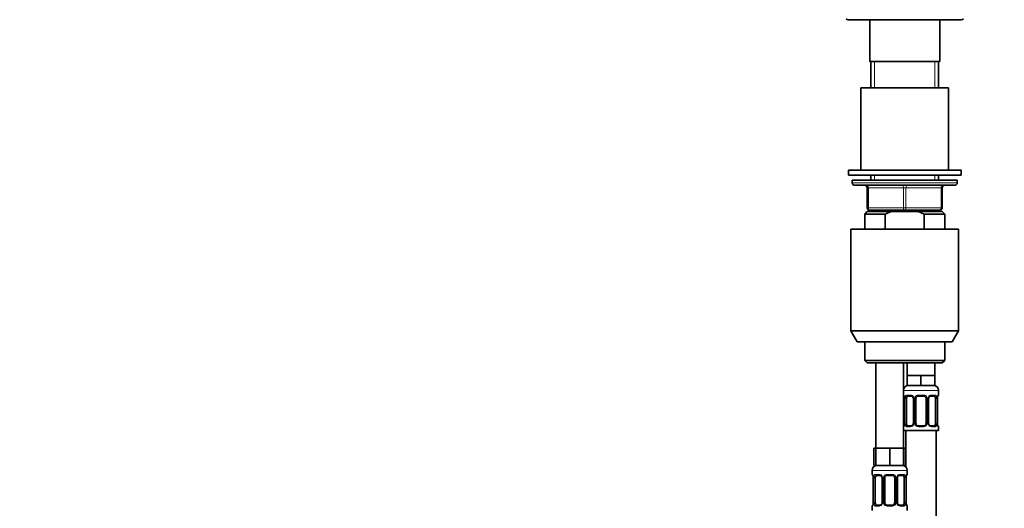
# Model space of a CAD drawing. Units: millimetres. Extents: x 0 to 1478, y 0 to 1758.
# Drawn here: x 393 to 787, y 1110 to 1305 of the extents above; entities that cross this region are included whole.
import ezdxf
from ezdxf import colors
from ezdxf.entities.mleader import LeaderData, LeaderLine
from ezdxf.math import Vec2, Vec3

# ---------------------------------------------------------------- set-up
doc = ezdxf.new("R2010")
doc.units = ezdxf.units.MM
doc.layers.add('DV1_Défaut', color=7, linetype='Continuous')
doc.layers.add('Défaut', color=7, linetype='Continuous')

# ---------------------------------------------------------------- blocks, each defined once
blk = doc.blocks.new('_DOT')
at = {"color": 0}
blk.add_line((0, 0), (-1, 0), dxfattribs=at)
at = {"color": 0, "const_width": 0.333}
blk.add_lwpolyline([(-0.1665, 0, 1), (0.1665, 0, 1)], format="xyb", close=True, dxfattribs=at)
blk = doc.blocks.new('SE')
at = {"layer": 'DV1_Défaut', "color": 7, "linetype": 'Continuous', "lineweight": 35}
for p, q in [((724.28, 1304.83), (769.44, 1304.83)), ((732.86, 1304.83), (732.86, 1288.14)), ((760.86, 1288.14), (760.86, 1304.83)), ((732.86, 1288.14), (760.86, 1288.14)), ((733.36, 1288.14), (733.36, 1277.64)), ((733.36, 1288.14), (734.8, 1288.14)), ((760.36, 1288.14), (758.92, 1288.14)), ((760.36, 1277.64), (760.36, 1288.14)), ((764.36, 1277.64), (729.36, 1277.64)), ((729.36, 1277.64), (729.36, 1244.64)), ((764.36, 1244.64), (764.36, 1277.64)), ((769.36, 1244.64), (724.36, 1244.64)), ((724.36, 1244.64), (724.36, 1242.64)), ((769.36, 1242.64), (769.36, 1244.64)), ((769.36, 1242.64), (724.36, 1242.64)), ((725.86, 1240.64), (767.86, 1240.64)), ((725.86, 1240.64), (725.86, 1239.64)), ((733.36, 1242.64), (733.36, 1240.64)), ((760.36, 1240.64), (760.36, 1242.64)), ((767.86, 1239.64), (767.86, 1240.64)), ((726.86, 1238.64), (766.86, 1238.64)), ((731.86, 1229.64), (731.86, 1237.64)), ((761.86, 1237.64), (761.86, 1229.64)), ((731.86, 1228.14), (730.86, 1227.14)), ((731.86, 1228.14), (741.47, 1228.14)), ((746.86, 1228.64), (732.86, 1228.64)), ((733.36, 1228.64), (733.36, 1228.14)), ((752.24, 1228.14), (741.47, 1228.14)), ((760.86, 1228.64), (746.86, 1228.64)), ((761.86, 1228.14), (752.24, 1228.14)), ((754.61, 1227.14), (752.24, 1228.14)), ((760.36, 1228.14), (760.36, 1228.64)), ((762.86, 1227.14), (761.86, 1228.14)), ((730.86, 1227.14), (739.11, 1227.14)), ((730.86, 1227.14), (730.86, 1221.14)), ((739.11, 1227.14), (739.11, 1221.14)), ((762.86, 1227.14), (754.61, 1227.14)), ((754.61, 1221.14), (754.61, 1227.14)), ((762.86, 1221.14), (762.86, 1227.14)), ((725.36, 1221.14), (768.36, 1221.14)), ((725.36, 1221.14), (725.36, 1180.47)), ((768.36, 1180.47), (768.36, 1221.14)), ((725.36, 1180.47), (768.36, 1180.47)), ((725.36, 1180.47), (727.86, 1176.14)), ((765.86, 1176.14), (768.36, 1180.47)), ((765.86, 1176.14), (727.86, 1176.14)), ((730.86, 1176.14), (730.86, 1168.64)), ((762.86, 1168.64), (762.86, 1176.14)), ((762.86, 1168.64), (730.86, 1168.64)), ((730.86, 1168.64), (731.86, 1167.64)), ((761.86, 1167.64), (762.86, 1168.64)), ((731.86, 1167.64), (761.86, 1167.64)), ((735.36, 1167.64), (735.36, 1133.64)), ((746.36, 1133.64), (746.36, 1167.64)), ((747.86, 1167.64), (747.86, 1162.64)), ((758.86, 1162.64), (758.86, 1167.64)), ((750.61, 1162.64), (747.86, 1162.64)), ((747.86, 1162.64), (747.86, 1158.64)), ((753.36, 1162.64), (750.61, 1162.64)), ((756.11, 1162.64), (753.36, 1162.64)), ((753.36, 1162.64), (753.36, 1158.64)), ((758.86, 1162.64), (756.11, 1162.64)), ((758.86, 1162.64), (758.86, 1158.64)), ((753.36, 1158.64), (747.86, 1158.64)), ((758.86, 1158.64), (753.36, 1158.64)), ((760.36, 1154.8), (760.36, 1156.64)), ((746.81, 1153.4), (746.81, 1143.52)), ((747.56, 1143.52), (747.56, 1153.4)), ((749.45, 1154.4), (748.04, 1154.4)), ((750.31, 1153.4), (750.31, 1143.52)), ((751.36, 1143.52), (751.36, 1153.4)), ((754.36, 1154.4), (752.36, 1154.4)), ((755.36, 1153.4), (755.36, 1143.52)), ((756.41, 1143.52), (756.41, 1153.4)), ((758.68, 1154.4), (757.27, 1154.4)), ((759.16, 1153.4), (759.16, 1143.52)), ((759.91, 1143.52), (759.91, 1153.4)), ((746.36, 1140.64), (760.36, 1140.64)), ((747.36, 1140.64), (747.36, 1125.96)), ((748.04, 1142.52), (749.45, 1142.52)), ((752.36, 1142.52), (754.36, 1142.52)), ((757.27, 1142.52), (758.68, 1142.52)), ((759.36, 862.64), (759.36, 1140.64)), ((760.36, 1140.64), (760.36, 1142.12)), ((735.36, 1133.64), (734.51, 1133.64)), ((734.51, 1133.64), (734.51, 1126.64)), ((738.11, 1133.64), (735.36, 1133.64)), ((735.36, 1133.64), (735.36, 1126.64)), ((740.86, 1133.64), (738.11, 1133.64)), ((743.61, 1133.64), (740.86, 1133.64)), ((740.86, 1133.64), (740.86, 1126.64)), ((746.36, 1133.64), (743.61, 1133.64)), ((746.36, 1133.64), (746.36, 1126.64)), ((747.21, 1133.64), (746.36, 1133.64)), ((747.21, 1133.64), (747.21, 1126.64)), ((735.36, 1126.64), (734.51, 1126.64)), ((740.86, 1126.64), (735.36, 1126.64)), ((746.36, 1126.64), (740.86, 1126.64)), ((747.21, 1126.64), (746.36, 1126.64)), ((733.86, 1124.64), (733.86, 1123.12)), ((734.31, 1121.72), (734.31, 1111.84)), ((735.06, 1111.84), (735.06, 1121.72)), ((736.95, 1122.72), (735.54, 1122.72)), ((737.81, 1121.72), (737.81, 1111.84)), ((738.86, 1111.84), (738.86, 1121.72)), ((741.86, 1122.72), (739.86, 1122.72)), ((742.86, 1121.72), (742.86, 1111.84)), ((743.91, 1111.84), (743.91, 1121.72)), ((746.18, 1122.72), (744.77, 1122.72)), ((746.66, 1121.72), (746.66, 1111.84)), ((747.41, 1111.84), (747.41, 1121.72)), ((747.86, 1123.12), (747.86, 1124.64)), ((733.86, 1110.44), (733.86, 1108.64)), ((735.54, 1110.84), (736.95, 1110.84)), ((739.86, 1110.84), (741.86, 1110.84)), ((744.77, 1110.84), (746.18, 1110.84)), ((747.86, 1108.64), (747.86, 1110.44))]:
    blk.add_line(p, q, dxfattribs=at)
at = {"layer": 'DV1_Défaut', "color": 7, "linetype": 'Continuous', "lineweight": 18}
for p, q in [((734.8, 1277.64), (734.8, 1288.14)), ((758.92, 1277.64), (758.92, 1288.14)), ((767.86, 1239.64), (725.86, 1239.64)), ((734.8, 1240.64), (734.8, 1242.64)), ((758.92, 1240.64), (758.92, 1242.64)), ((731.86, 1237.64), (732.36, 1237.64)), ((746.36, 1237.64), (732.36, 1237.64)), ((732.36, 1237.64), (732.36, 1229.64)), ((746.36, 1237.64), (747.36, 1237.64)), ((746.36, 1229.64), (746.36, 1237.64)), ((761.36, 1237.64), (747.36, 1237.64)), ((747.36, 1237.64), (747.36, 1229.64)), ((761.36, 1237.64), (761.86, 1237.64)), ((761.36, 1229.64), (761.36, 1237.64)), ((731.86, 1229.64), (732.36, 1229.64)), ((732.36, 1229.64), (746.36, 1229.64)), ((734.8, 1228.14), (734.8, 1228.64)), ((746.36, 1229.64), (747.36, 1229.64)), ((747.36, 1229.64), (761.36, 1229.64)), ((758.92, 1228.14), (758.92, 1228.64)), ((761.36, 1229.64), (761.86, 1229.64)), ((746.36, 1156.64), (760.36, 1156.64)), ((746.44, 1154.8), (746.36, 1154.8)), ((746.84, 1153.4), (746.81, 1153.4)), ((746.84, 1153.4), (746.84, 1143.52)), ((746.95, 1143.52), (746.95, 1153.4)), ((747.56, 1153.4), (746.95, 1153.4)), ((747.72, 1154.8), (749.22, 1154.8)), ((750.31, 1153.4), (750.55, 1153.4)), ((750.55, 1153.4), (750.55, 1143.52)), ((750.82, 1143.52), (750.82, 1153.4)), ((751.36, 1153.4), (750.82, 1153.4)), ((752.3, 1154.8), (754.42, 1154.8)), ((755.36, 1153.4), (755.9, 1153.4)), ((755.9, 1153.4), (755.9, 1143.52)), ((756.17, 1143.52), (756.17, 1153.4)), ((756.41, 1153.4), (756.17, 1153.4)), ((757.5, 1154.8), (759, 1154.8)), ((759.16, 1153.4), (759.77, 1153.4)), ((759.77, 1153.4), (759.77, 1143.52)), ((759.88, 1143.52), (759.88, 1153.4)), ((759.88, 1153.4), (759.91, 1153.4)), ((760.28, 1154.8), (760.36, 1154.8)), ((746.36, 1142.12), (746.44, 1142.12)), ((746.81, 1143.52), (746.84, 1143.52)), ((746.95, 1143.52), (747.56, 1143.52)), ((749.22, 1142.12), (747.72, 1142.12)), ((750.55, 1143.52), (750.31, 1143.52)), ((750.82, 1143.52), (751.36, 1143.52)), ((754.42, 1142.12), (752.3, 1142.12)), ((755.9, 1143.52), (755.36, 1143.52)), ((756.17, 1143.52), (756.41, 1143.52)), ((759, 1142.12), (757.5, 1142.12)), ((759.77, 1143.52), (759.16, 1143.52)), ((759.91, 1143.52), (759.88, 1143.52)), ((760.28, 1142.12), (760.36, 1142.12)), ((733.86, 1124.64), (747.86, 1124.64)), ((733.94, 1123.12), (733.86, 1123.12)), ((734.34, 1121.72), (734.31, 1121.72)), ((734.34, 1121.72), (734.34, 1111.84)), ((734.45, 1111.84), (734.45, 1121.72)), ((735.06, 1121.72), (734.45, 1121.72)), ((735.22, 1123.12), (736.72, 1123.12)), ((737.81, 1121.72), (738.05, 1121.72)), ((738.05, 1121.72), (738.05, 1111.84)), ((738.32, 1111.84), (738.32, 1121.72)), ((738.86, 1121.72), (738.32, 1121.72)), ((739.8, 1123.12), (741.92, 1123.12)), ((742.86, 1121.72), (743.4, 1121.72)), ((743.4, 1121.72), (743.4, 1111.84)), ((743.67, 1111.84), (743.67, 1121.72)), ((743.91, 1121.72), (743.67, 1121.72)), ((745, 1123.12), (746.5, 1123.12)), ((746.66, 1121.72), (747.27, 1121.72)), ((747.27, 1121.72), (747.27, 1111.84)), ((747.38, 1111.84), (747.38, 1121.72)), ((747.38, 1121.72), (747.41, 1121.72)), ((747.86, 1123.12), (747.78, 1123.12)), ((733.86, 1110.44), (733.94, 1110.44)), ((734.31, 1111.84), (734.34, 1111.84)), ((734.45, 1111.84), (735.06, 1111.84)), ((736.72, 1110.44), (735.22, 1110.44)), ((738.05, 1111.84), (737.81, 1111.84)), ((738.32, 1111.84), (738.86, 1111.84)), ((741.92, 1110.44), (739.8, 1110.44)), ((743.4, 1111.84), (742.86, 1111.84)), ((743.67, 1111.84), (743.91, 1111.84)), ((746.5, 1110.44), (745, 1110.44)), ((747.27, 1111.84), (746.66, 1111.84)), ((747.41, 1111.84), (747.38, 1111.84)), ((747.78, 1110.44), (747.86, 1110.44))]:
    blk.add_line(p, q, dxfattribs=at)
at = {"layer": 'DV1_Défaut', "color": 7, "linetype": 'Continuous', "lineweight": 35}
for centre, radius, start, end in [((724.28, 1306.14), 1.31, 229.7612, 270), ((769.44, 1306.14), 1.31, 270, 310.2388), ((726.86, 1239.64), 1, 180, 270), ((766.86, 1239.64), 1, 270, 0), ((730.86, 1237.64), 1, 0, 90), ((762.86, 1237.64), 1, 90, 180), ((732.86, 1229.64), 1, 180, 270), ((760.86, 1229.64), 1, 270, 0), ((748.36, 1156.64), 2, 90, 180), ((758.36, 1156.64), 2, 0, 90), ((746.76, 1154.8), 0.4, 180, 250.7737), ((744.39, 1153.47), 2.42, 358.3127, 11.0041), ((749.38, 1153.51), 0.884, 21.0046, 84.5361), ((749.35, 1153.42), 0.95, 358.504, 25.7212), ((752.36, 1153.4), 1, 154.4167, 180), ((752.36, 1153.4), 1, 90, 154.4167), ((754.36, 1153.4), 1, 25.5833, 90), ((754.36, 1153.4), 1, 0, 25.5833), ((757.13, 1153.47), 0.711, 149.7468, 185.8852), ((762.39, 1153.46), 2.48, 169.0518, 181.4143), ((759.96, 1154.8), 0.4, 289.55, 0), ((746.76, 1142.12), 0.4, 109.7208, 180), ((744.33, 1143.46), 2.48, 349.0522, 1.4202), ((749.59, 1143.45), 0.712, 329.7322, 5.8906), ((752.36, 1143.52), 1, 180, 205.5833), ((752.36, 1143.52), 1, 205.5833, 270), ((754.36, 1143.52), 1, 270, 334.4167), ((754.36, 1143.52), 1, 334.4167, 0), ((757.36, 1143.5), 0.948, 178.5053, 205.7227), ((757.34, 1143.41), 0.884, 200.9983, 264.5355), ((762.33, 1143.45), 2.42, 178.3107, 191.0032), ((759.96, 1142.12), 0.4, 0, 70.9296), ((735.86, 1124.64), 2, 90, 180), ((745.86, 1124.64), 2, 0, 90), ((734.26, 1123.12), 0.4, 180, 250.7737), ((731.89, 1121.79), 2.42, 358.3127, 11.0041), ((736.88, 1121.83), 0.884, 21.0046, 84.5361), ((736.85, 1121.74), 0.95, 358.504, 25.7212), ((739.86, 1121.72), 1, 154.4167, 180), ((739.86, 1121.72), 1, 90, 154.4167), ((741.86, 1121.72), 1, 25.5833, 90), ((741.86, 1121.72), 1, 0, 25.5833), ((744.63, 1121.79), 0.711, 149.7468, 185.8852), ((749.89, 1121.78), 2.48, 169.0518, 181.4143), ((747.46, 1123.12), 0.4, 289.55, 0), ((734.26, 1110.44), 0.4, 109.7208, 180), ((731.83, 1111.78), 2.48, 349.0522, 1.4202), ((737.09, 1111.77), 0.712, 329.7322, 5.8906), ((739.86, 1111.84), 1, 180, 205.5833), ((739.86, 1111.84), 1, 205.5833, 270), ((741.86, 1111.84), 1, 270, 334.4167), ((741.86, 1111.84), 1, 334.4167, 0), ((744.86, 1111.82), 0.948, 178.5053, 205.7227), ((744.84, 1111.73), 0.884, 200.9983, 264.5355), ((749.83, 1111.77), 2.42, 178.3107, 191.0032), ((747.46, 1110.44), 0.4, 0, 70.9296)]:
    blk.add_arc(centre, radius, start, end, dxfattribs=at)
at = {"layer": 'DV1_Défaut', "color": 7, "linetype": 'Continuous', "lineweight": 18}
for centre, radius, start, end in [((743.49, 1153.4), 3.35, 359.8705, 10.2708), ((749.73, 1153.42), 2.78, 167.8078, 180.3687), ((749.15, 1153.41), 1.39, 25.1473, 87.3249), ((749.17, 1153.4), 1.38, 359.8791, 25.9211), ((752.16, 1153.4), 1.34, 153.3511, 180.1815), ((752.28, 1153.3), 1.49, 89.2905, 152.1251), ((754.44, 1153.3), 1.49, 27.8747, 90.7097), ((754.56, 1153.4), 1.34, 359.817, 26.6505), ((757.55, 1153.4), 1.38, 154.0799, 180.1199), ((757.57, 1153.41), 1.39, 92.6748, 154.853), ((756.99, 1153.42), 2.78, 359.628, 12.1955), ((763.23, 1153.4), 3.35, 169.7304, 180.1284), ((743.49, 1143.51), 3.35, 349.7304, 0.1284), ((749.73, 1143.5), 2.78, 179.628, 192.1955), ((749.15, 1143.51), 1.39, 272.6748, 334.853), ((749.17, 1143.52), 1.38, 334.0799, 0.1199), ((752.16, 1143.52), 1.34, 179.817, 206.6505), ((752.28, 1143.62), 1.49, 207.8747, 270.7097), ((754.44, 1143.62), 1.49, 269.2905, 332.1251), ((754.56, 1143.52), 1.34, 333.3511, 0.1815), ((757.55, 1143.52), 1.38, 179.8791, 205.9211), ((757.57, 1143.51), 1.39, 205.1473, 267.3249), ((756.99, 1143.5), 2.78, 347.8078, 0.3687), ((763.23, 1143.51), 3.35, 179.8705, 190.2708), ((730.99, 1121.72), 3.35, 359.8705, 10.2708), ((737.23, 1121.73), 2.78, 167.8078, 180.3687), ((736.65, 1121.73), 1.39, 25.1473, 87.3249), ((736.67, 1121.72), 1.38, 359.8791, 25.9211), ((739.66, 1121.72), 1.34, 153.3511, 180.1815), ((739.78, 1121.62), 1.49, 89.2905, 152.1251), ((741.94, 1121.62), 1.49, 27.8747, 90.7097), ((742.06, 1121.72), 1.34, 359.817, 26.6505), ((745.05, 1121.72), 1.38, 154.0799, 180.1199), ((745.07, 1121.73), 1.39, 92.6748, 154.853), ((744.49, 1121.73), 2.78, 359.628, 12.1955), ((750.73, 1121.72), 3.35, 169.7304, 180.1284), ((730.99, 1111.83), 3.35, 349.7304, 0.1284), ((737.23, 1111.82), 2.78, 179.628, 192.1955), ((736.65, 1111.83), 1.39, 272.6748, 334.853), ((736.67, 1111.84), 1.38, 334.0799, 0.1199), ((739.66, 1111.84), 1.34, 179.817, 206.6505), ((739.78, 1111.94), 1.49, 207.8747, 270.7097), ((741.94, 1111.94), 1.49, 269.2905, 332.1251), ((742.06, 1111.84), 1.34, 333.3511, 0.1815), ((745.05, 1111.84), 1.38, 179.8791, 205.9211), ((745.07, 1111.83), 1.39, 205.1473, 267.3249), ((744.49, 1111.82), 2.78, 347.8078, 0.3687), ((750.73, 1111.83), 3.35, 179.8705, 190.2708)]:
    blk.add_arc(centre, radius, start, end, dxfattribs=at)
for centre, major_axis, ratio, start_param, end_param in [((731.86, 1237.64), (0, -1), 0.5, 1.570796, 3.141593), ((745.86, 1237.64), (0, -1), 0.5, 1.570796, 3.141593), ((747.86, 1237.64), (0, -1), 0.5, 3.141593, 4.712389), ((761.86, 1237.64), (0, -1), 0.5, 3.141593, 4.712389), ((732.86, 1229.64), (0, 1), 0.5, 1.570796, 3.141593), ((746.86, 1229.64), (0, 1), 0.5, 1.570796, 3.141593), ((746.86, 1229.64), (0, 1), 0.5, 3.141593, 4.712389), ((760.86, 1229.64), (0, 1), 0.5, 3.141593, 4.712389), ((746.84, 1154.8), (0, -0.4), 0.988455, 4.712389, 5.61678), ((747.16, 1154), (0.394, 0.069), 0.426558, 2.752818, 3.158671), ((747.38, 1154), (0.391, -0.084), 0.411702, 3.62283, 5.508006), ((748.04, 1154.8), (0, -0.4), 0.806081, 4.712389, 6.283185), ((749.45, 1154.8), (0, -0.4), 0.591806, 4.712389, 6.283185), ((750.58, 1154), (0.363, 0.168), 0.191543, 1.963754, 3.145086), ((751.1, 1154), (0.361, -0.173), 0.155676, 4.398009, 6.283185), ((752.36, 1154.8), (0, -0.4), 0.151515, 4.712389, 6.283185), ((754.36, 1154.8), (0, -0.4), 0.151515, 0, 1.570796), ((755.62, 1154), (-0.361, -0.173), 0.155676, 0, 1.885177), ((756.14, 1154), (-0.363, 0.168), 0.191543, 3.130513, 4.319431), ((757.27, 1154.8), (0, -0.4), 0.591806, 0, 1.570796), ((758.68, 1154.8), (0, -0.4), 0.806081, 0, 1.570796), ((759.34, 1154), (-0.391, -0.084), 0.411702, 0.775179, 2.660356), ((759.56, 1154), (-0.394, 0.069), 0.426558, 3.12203, 3.530367), ((759.88, 1154.8), (0, -0.4), 0.988455, 0.684274, 1.570796), ((746.84, 1142.12), (0, -0.4), 0.988455, 3.809796, 4.712389), ((747.16, 1142.92), (0.394, -0.069), 0.426558, 3.122505, 3.530367), ((747.38, 1142.92), (-0.391, -0.084), 0.411702, 3.916772, 5.801948), ((748.04, 1142.12), (0, -0.4), 0.806081, 3.141593, 4.712389), ((749.45, 1142.12), (0, -0.4), 0.591806, 3.141593, 4.712389), ((750.58, 1142.92), (0.363, -0.168), 0.191543, 3.124146, 4.319431), ((751.1, 1142.92), (-0.361, -0.173), 0.155676, 3.141593, 5.026769), ((752.36, 1142.12), (0, -0.4), 0.151515, 3.141593, 4.712389), ((754.36, 1142.12), (0, -0.4), 0.151515, 1.570796, 3.141593), ((755.62, 1142.92), (0.361, -0.173), 0.155676, 1.256416, 3.141593), ((756.14, 1142.92), (-0.363, -0.168), 0.191543, 1.963754, 3.147744), ((757.27, 1142.12), (0, -0.4), 0.591806, 1.570796, 3.141593), ((758.68, 1142.12), (0, -0.4), 0.806081, 1.570796, 3.141593), ((759.34, 1142.92), (0.391, -0.084), 0.411702, 0.481237, 2.366414), ((759.56, 1142.92), (-0.394, -0.069), 0.426558, 2.752818, 3.15834), ((759.88, 1142.12), (0, -0.4), 0.988455, 1.570796, 2.480073), ((734.34, 1123.12), (0, -0.4), 0.988455, 4.712389, 5.61678), ((734.66, 1122.32), (0.394, 0.069), 0.426558, 2.752818, 3.158671), ((734.88, 1122.32), (0.391, -0.084), 0.411702, 3.62283, 5.508006), ((735.54, 1123.12), (0, -0.4), 0.806081, 4.712389, 6.283185), ((736.95, 1123.12), (0, -0.4), 0.591806, 4.712389, 6.283185), ((738.08, 1122.32), (0.363, 0.168), 0.191543, 1.963754, 3.145086), ((738.6, 1122.32), (0.361, -0.173), 0.155676, 4.398009, 6.283185), ((739.86, 1123.12), (0, -0.4), 0.151515, 4.712389, 6.283185), ((741.86, 1123.12), (0, -0.4), 0.151515, 0, 1.570796), ((743.12, 1122.32), (-0.361, -0.173), 0.155676, 0, 1.885177), ((743.64, 1122.32), (-0.363, 0.168), 0.191543, 3.130513, 4.319431), ((744.77, 1123.12), (0, -0.4), 0.591806, 0, 1.570796), ((746.18, 1123.12), (0, -0.4), 0.806081, 0, 1.570796), ((746.84, 1122.32), (-0.391, -0.084), 0.411702, 0.775179, 2.660356), ((747.06, 1122.32), (-0.394, 0.069), 0.426558, 3.12203, 3.530367), ((747.38, 1123.12), (0, -0.4), 0.988455, 0.697459, 1.570796), ((734.34, 1110.44), (0, -0.4), 0.988455, 3.809796, 4.712389), ((734.66, 1111.24), (0.394, -0.069), 0.426558, 3.122505, 3.530367), ((734.88, 1111.24), (-0.391, -0.084), 0.411702, 3.916772, 5.801948), ((735.54, 1110.44), (0, -0.4), 0.806081, 3.141593, 4.712389), ((736.95, 1110.44), (0, -0.4), 0.591806, 3.141593, 4.712389), ((738.08, 1111.24), (0.363, -0.168), 0.191543, 3.124146, 4.319431), ((738.6, 1111.24), (-0.361, -0.173), 0.155676, 3.141593, 5.026769), ((739.86, 1110.44), (0, -0.4), 0.151515, 3.141593, 4.712389), ((741.86, 1110.44), (0, -0.4), 0.151515, 1.570796, 3.141593), ((743.12, 1111.24), (0.361, -0.173), 0.155676, 1.256416, 3.141593), ((743.64, 1111.24), (-0.363, -0.168), 0.191543, 1.963754, 3.147744), ((744.77, 1110.44), (0, -0.4), 0.591806, 1.570796, 3.141593), ((746.18, 1110.44), (0, -0.4), 0.806081, 1.570796, 3.141593), ((746.84, 1111.24), (0.391, -0.084), 0.411702, 0.481237, 2.366414), ((747.06, 1111.24), (-0.394, -0.069), 0.426558, 2.752818, 3.15834), ((747.38, 1110.44), (0, -0.4), 0.988455, 1.570796, 2.480073)]:
    blk.add_ellipse(centre, major_axis=major_axis, ratio=ratio, start_param=start_param, end_param=end_param, dxfattribs=at)
at = {"layer": 'DV1_Défaut', "color": 7, "linetype": 'Continuous', "lineweight": 35}
for centre, major_axis, start_param, end_param in [((748.27, 1153.4), (0, 1), 1.124283, 1.570796), ((748.27, 1153.4), (0, -1), 3.141593, 4.265876), ((758.45, 1153.4), (0, 1), 5.158902, 6.283185), ((758.45, 1153.4), (0, 1), 4.712389, 5.158902), ((748.27, 1143.52), (0, -1), 4.712389, 5.158902), ((748.27, 1143.52), (0, -1), 5.158902, 6.283185), ((758.45, 1143.52), (0, 1), 3.141593, 4.265876), ((758.45, 1143.52), (0, 1), 4.265876, 4.712389), ((735.77, 1121.72), (0, 1), 1.124283, 1.570796), ((735.77, 1121.72), (0, -1), 3.141593, 4.265876), ((745.95, 1121.72), (0, 1), 5.158902, 6.283185), ((745.95, 1121.72), (0, 1), 4.712389, 5.158902), ((735.77, 1111.84), (0, -1), 4.712389, 5.158902), ((735.77, 1111.84), (0, -1), 5.158902, 6.283185), ((745.95, 1111.84), (0, 1), 3.141593, 4.265876), ((745.95, 1111.84), (0, -1), 1.124283, 1.570796)]:
    blk.add_ellipse(centre, major_axis=major_axis, ratio=0.707107, start_param=start_param, end_param=end_param, dxfattribs=at)
blk.add_open_spline([(741.47, 1228.14), (740.66, 1227.85), (739.88, 1227.51), (739.11, 1227.14)], degree=3, dxfattribs=at)
at = {"layer": 'DV1_Défaut', "color": 7, "linetype": 'Continuous', "lineweight": 18}
for points, knots in [([(746.44, 1154.8), (746.46, 1154.8), (746.49, 1154.78), (746.54, 1154.71), (746.58, 1154.66), (746.64, 1154.52), (746.67, 1154.43), (746.73, 1154.24), (746.76, 1154.13), (746.78, 1154)], [0, 0, 0, 0, 0.25, 0.25, 0.5, 0.5, 0.75, 0.75, 1, 1, 1, 1]), ([(747.01, 1154), (747.04, 1154.13), (747.08, 1154.24), (747.17, 1154.43), (747.22, 1154.52), (747.34, 1154.65), (747.41, 1154.71), (747.55, 1154.78), (747.63, 1154.8), (747.72, 1154.8)], [0, 0, 0, 0, 0.25, 0.25, 0.5, 0.5, 0.75, 0.75, 1, 1, 1, 1]), ([(748.04, 1154.4), (747.99, 1154.4), (747.94, 1154.38), (747.85, 1154.33), (747.81, 1154.29), (747.71, 1154.14), (747.66, 1154), (747.63, 1153.83)], [0, 0, 0, 0, 0.25, 0.25, 0.5, 0.5, 1, 1, 1, 1]), ([(759.09, 1153.83), (759.07, 1153.92), (759.06, 1153.99), (759.01, 1154.13), (758.98, 1154.19), (758.88, 1154.34), (758.79, 1154.4), (758.68, 1154.4)], [0, 0, 0, 0, 0.25, 0.25, 0.5, 0.5, 1, 1, 1, 1]), ([(759, 1154.8), (759.09, 1154.8), (759.16, 1154.78), (759.31, 1154.71), (759.38, 1154.66), (759.5, 1154.52), (759.55, 1154.43), (759.64, 1154.24), (759.68, 1154.13), (759.71, 1154)], [0, 0, 0, 0, 0.25, 0.25, 0.5, 0.5, 0.75, 0.75, 1, 1, 1, 1]), ([(759.94, 1154), (759.96, 1154.13), (759.99, 1154.24), (760.05, 1154.43), (760.08, 1154.52), (760.14, 1154.65), (760.18, 1154.71), (760.23, 1154.78), (760.26, 1154.8), (760.28, 1154.8)], [0, 0, 0, 0, 0.25, 0.25, 0.5, 0.5, 0.75, 0.75, 1, 1, 1, 1]), ([(746.78, 1142.92), (746.76, 1142.79), (746.73, 1142.68), (746.67, 1142.49), (746.64, 1142.4), (746.58, 1142.26), (746.54, 1142.21), (746.49, 1142.14), (746.46, 1142.12), (746.44, 1142.12)], [0, 0, 0, 0, 0.25, 0.25, 0.5, 0.5, 0.75, 0.75, 1, 1, 1, 1]), ([(747.72, 1142.12), (747.63, 1142.12), (747.56, 1142.14), (747.41, 1142.21), (747.34, 1142.26), (747.22, 1142.4), (747.17, 1142.49), (747.08, 1142.68), (747.04, 1142.79), (747.01, 1142.92)], [0, 0, 0, 0, 0.25, 0.25, 0.5, 0.5, 0.75, 0.75, 1, 1, 1, 1]), ([(747.63, 1143.09), (747.65, 1143), (747.66, 1142.93), (747.71, 1142.79), (747.74, 1142.73), (747.84, 1142.58), (747.93, 1142.52), (748.04, 1142.52)], [0, 0, 0, 0, 0.25, 0.25, 0.5, 0.5, 1, 1, 1, 1]), ([(758.68, 1142.52), (758.73, 1142.52), (758.78, 1142.54), (758.87, 1142.59), (758.91, 1142.63), (759.01, 1142.77), (759.06, 1142.92), (759.09, 1143.09)], [0, 0, 0, 0, 0.25, 0.25, 0.5, 0.5, 1, 1, 1, 1]), ([(759.71, 1142.92), (759.68, 1142.79), (759.64, 1142.68), (759.55, 1142.49), (759.5, 1142.4), (759.38, 1142.26), (759.31, 1142.21), (759.16, 1142.14), (759.09, 1142.12), (759, 1142.12)], [0, 0, 0, 0, 0.25, 0.25, 0.5, 0.5, 0.75, 0.75, 1, 1, 1, 1]), ([(760.28, 1142.12), (760.26, 1142.12), (760.23, 1142.14), (760.18, 1142.21), (760.14, 1142.26), (760.08, 1142.4), (760.05, 1142.49), (759.99, 1142.68), (759.96, 1142.79), (759.94, 1142.92)], [0, 0, 0, 0, 0.25, 0.25, 0.5, 0.5, 0.75, 0.75, 1, 1, 1, 1]), ([(733.94, 1123.12), (733.96, 1123.12), (733.99, 1123.1), (734.04, 1123.03), (734.08, 1122.97), (734.14, 1122.84), (734.17, 1122.75), (734.23, 1122.56), (734.26, 1122.45), (734.28, 1122.32)], [0, 0, 0, 0, 0.25, 0.25, 0.5, 0.5, 0.75, 0.75, 1, 1, 1, 1]), ([(734.51, 1122.32), (734.54, 1122.45), (734.58, 1122.56), (734.67, 1122.75), (734.72, 1122.84), (734.84, 1122.97), (734.91, 1123.03), (735.05, 1123.1), (735.13, 1123.12), (735.22, 1123.12)], [0, 0, 0, 0, 0.25, 0.25, 0.5, 0.5, 0.75, 0.75, 1, 1, 1, 1]), ([(735.54, 1122.72), (735.49, 1122.72), (735.44, 1122.7), (735.35, 1122.65), (735.31, 1122.61), (735.21, 1122.46), (735.16, 1122.32), (735.13, 1122.15)], [0, 0, 0, 0, 0.25, 0.25, 0.5, 0.5, 1, 1, 1, 1]), ([(746.59, 1122.15), (746.57, 1122.24), (746.56, 1122.31), (746.51, 1122.45), (746.48, 1122.51), (746.38, 1122.66), (746.29, 1122.72), (746.18, 1122.72)], [0, 0, 0, 0, 0.25, 0.25, 0.5, 0.5, 1, 1, 1, 1]), ([(746.5, 1123.12), (746.59, 1123.12), (746.66, 1123.1), (746.81, 1123.03), (746.88, 1122.97), (747, 1122.84), (747.05, 1122.75), (747.14, 1122.56), (747.18, 1122.45), (747.21, 1122.32)], [0, 0, 0, 0, 0.25, 0.25, 0.5, 0.5, 0.75, 0.75, 1, 1, 1, 1]), ([(747.44, 1122.32), (747.46, 1122.45), (747.49, 1122.56), (747.55, 1122.75), (747.58, 1122.84), (747.64, 1122.97), (747.68, 1123.03), (747.73, 1123.1), (747.76, 1123.12), (747.78, 1123.12)], [0, 0, 0, 0, 0.25, 0.25, 0.5, 0.5, 0.75, 0.75, 1, 1, 1, 1]), ([(734.28, 1111.24), (734.26, 1111.11), (734.23, 1111), (734.17, 1110.81), (734.14, 1110.72), (734.08, 1110.58), (734.04, 1110.53), (733.99, 1110.46), (733.96, 1110.44), (733.94, 1110.44)], [0, 0, 0, 0, 0.25, 0.25, 0.5, 0.5, 0.75, 0.75, 1, 1, 1, 1]), ([(735.22, 1110.44), (735.13, 1110.44), (735.06, 1110.46), (734.91, 1110.53), (734.84, 1110.58), (734.72, 1110.72), (734.67, 1110.81), (734.58, 1111), (734.54, 1111.11), (734.51, 1111.24)], [0, 0, 0, 0, 0.25, 0.25, 0.5, 0.5, 0.75, 0.75, 1, 1, 1, 1]), ([(735.13, 1111.41), (735.15, 1111.32), (735.16, 1111.25), (735.21, 1111.11), (735.24, 1111.05), (735.34, 1110.9), (735.43, 1110.84), (735.54, 1110.84)], [0, 0, 0, 0, 0.25, 0.25, 0.5, 0.5, 1, 1, 1, 1]), ([(746.18, 1110.84), (746.23, 1110.84), (746.28, 1110.85), (746.37, 1110.91), (746.41, 1110.95), (746.51, 1111.09), (746.56, 1111.24), (746.59, 1111.41)], [0, 0, 0, 0, 0.25, 0.25, 0.5, 0.5, 1, 1, 1, 1]), ([(747.21, 1111.24), (747.18, 1111.11), (747.14, 1111), (747.05, 1110.81), (747, 1110.72), (746.88, 1110.58), (746.81, 1110.53), (746.66, 1110.46), (746.59, 1110.44), (746.5, 1110.44)], [0, 0, 0, 0, 0.25, 0.25, 0.5, 0.5, 0.75, 0.75, 1, 1, 1, 1]), ([(747.78, 1110.44), (747.76, 1110.44), (747.73, 1110.46), (747.68, 1110.53), (747.64, 1110.58), (747.58, 1110.72), (747.55, 1110.81), (747.49, 1111), (747.46, 1111.11), (747.44, 1111.24)], [0, 0, 0, 0, 0.25, 0.25, 0.5, 0.5, 0.75, 0.75, 1, 1, 1, 1])]:
    blk.add_open_spline(points, degree=3, knots=knots, dxfattribs=at)
at = {"layer": 'DV1_Défaut', "color": 7, "linetype": 'Continuous', "lineweight": 35}
for points, knots in [([(746.59, 1154.5), (746.59, 1154.5), (746.6, 1154.49), (746.63, 1154.42), (746.68, 1154.3), (746.73, 1154.12), (746.75, 1153.99), (746.76, 1153.93)], [0, 0, 0, 0, 0.131352, 0.322902, 0.554557, 0.818722, 1, 1, 1, 1]), ([(756.51, 1153.83), (756.55, 1153.91), (756.62, 1154.05), (756.8, 1154.23), (757, 1154.34), (757.16, 1154.4), (757.24, 1154.39), (757.26, 1154.39)], [0, 0, 0, 0, 0.203149, 0.433892, 0.668414, 0.904474, 1, 1, 1, 1]), ([(759.95, 1153.93), (759.97, 1154.01), (760, 1154.16), (760.06, 1154.34), (760.11, 1154.46), (760.13, 1154.5), (760.13, 1154.5), (760.13, 1154.5)], [0, 0, 0, 0, 0.241791, 0.51785, 0.757116, 0.945671, 1, 1, 1, 1]), ([(746.77, 1142.99), (746.75, 1142.91), (746.72, 1142.76), (746.66, 1142.58), (746.61, 1142.46), (746.59, 1142.42), (746.59, 1142.42), (746.59, 1142.42)], [0, 0, 0, 0, 0.241567, 0.517708, 0.757044, 0.945655, 1, 1, 1, 1]), ([(750.21, 1143.09), (750.17, 1143.01), (750.1, 1142.87), (749.92, 1142.69), (749.72, 1142.57), (749.56, 1142.52), (749.48, 1142.53), (749.46, 1142.53)], [0, 0, 0, 0, 0.202738, 0.433606, 0.668256, 0.904444, 1, 1, 1, 1]), ([(760.13, 1142.42), (760.13, 1142.42), (760.12, 1142.43), (760.09, 1142.49), (760.04, 1142.62), (759.99, 1142.8), (759.97, 1142.93), (759.96, 1142.99)], [0, 0, 0, 0, 0.131364, 0.322929, 0.554604, 0.818791, 1, 1, 1, 1]), ([(734.09, 1122.82), (734.09, 1122.82), (734.1, 1122.81), (734.13, 1122.74), (734.18, 1122.62), (734.23, 1122.44), (734.25, 1122.31), (734.26, 1122.25)], [0, 0, 0, 0, 0.131352, 0.322902, 0.554557, 0.818722, 1, 1, 1, 1]), ([(744.01, 1122.15), (744.05, 1122.23), (744.12, 1122.37), (744.3, 1122.55), (744.5, 1122.66), (744.66, 1122.72), (744.74, 1122.71), (744.76, 1122.71)], [0, 0, 0, 0, 0.203149, 0.433892, 0.668414, 0.904474, 1, 1, 1, 1]), ([(747.45, 1122.25), (747.47, 1122.33), (747.5, 1122.48), (747.56, 1122.66), (747.61, 1122.78), (747.63, 1122.82), (747.63, 1122.82), (747.63, 1122.82)], [0, 0, 0, 0, 0.241791, 0.51785, 0.757116, 0.945671, 1, 1, 1, 1]), ([(734.27, 1111.31), (734.25, 1111.23), (734.22, 1111.08), (734.16, 1110.9), (734.11, 1110.78), (734.09, 1110.74), (734.09, 1110.74), (734.09, 1110.74)], [0, 0, 0, 0, 0.241567, 0.517708, 0.757044, 0.945655, 1, 1, 1, 1]), ([(737.71, 1111.41), (737.67, 1111.33), (737.6, 1111.19), (737.42, 1111.01), (737.22, 1110.89), (737.06, 1110.84), (736.98, 1110.85), (736.96, 1110.85)], [0, 0, 0, 0, 0.202738, 0.433606, 0.668256, 0.904444, 1, 1, 1, 1]), ([(747.63, 1110.74), (747.63, 1110.74), (747.62, 1110.75), (747.59, 1110.81), (747.54, 1110.94), (747.49, 1111.12), (747.47, 1111.25), (747.46, 1111.31)], [0, 0, 0, 0, 0.131364, 0.322929, 0.554604, 0.818791, 1, 1, 1, 1])]:
    blk.add_open_spline(points, degree=3, knots=knots, dxfattribs=at)

msp = doc.modelspace()

# ---------------------------------------------------------------- block references
at = {"layer": 'Défaut'}
msp.add_blockref('SE', (0, 0), dxfattribs=at)

# ---------------------------------------------------------------- leaders
at = {"layer": 'Défaut', "color": 7, "linetype": 'Continuous', "lineweight": 18}
ml = msp.add_multileader_mtext('Standard', dxfattribs=at)
ml.set_content('{\\pxsm0.9;\\fSolid Edge ISO|b1||i0||c0|p34;\\W1.;12/05/2021\\P}', color=256)
ml.set_leader_properties()
ml.set_arrow_properties(name='DOT')
ml.build(insert=Vec2(0, 0))
ml.multileader.update_dxf_attribs({"leader_type": 0, "dogleg_length": 0, "arrow_head_size": 12})
ctx = ml.context
ctx.base_point, ctx.char_height, ctx.arrow_head_size, ctx.landing_gap_size = Vec3(1390.41, 1750.71), 12, 12, 4.2
notes = []
notes.append((ctx, [(0, (0, 0, 0), (0, 0), (1, 0), 1, [])]))
ctx.mtext.insert = Vec3(1392.41, 1756.83)
for ctx, leaders in notes:
    for number, flags, end, landing, length, lines in leaders:
        leader = LeaderData()
        leader.index, (leader.has_last_leader_line, leader.has_dogleg_vector, leader.attachment_direction) = number, flags
        leader.last_leader_point, leader.dogleg_vector, leader.dogleg_length = Vec3(end), Vec3(landing), length
        for number, points, colour, breaks in lines:
            line = LeaderLine()
            line.index, line.vertices, line.color, line.breaks = number, Vec3.list(points), colors.encode_raw_color(colour), breaks
            leader.lines.append(line)
        ctx.leaders.append(leader)

doc.saveas('drawing.dxf')
